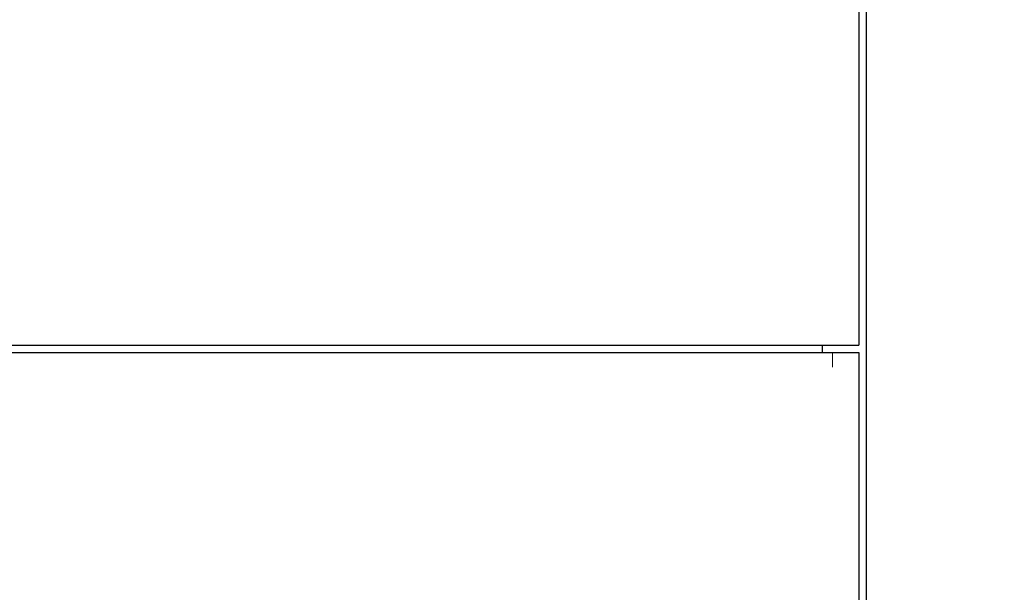
# Model space of a CAD drawing. Units: millimetres. Extents: x 0 to 210, y 0 to 297.
# Drawn here: x 60 to 63, y 188 to 190 of the extents above; entities that cross this region are included whole.
import ezdxf

# ---------------------------------------------------------------- set-up
doc = ezdxf.new("R2010")
doc.units = ezdxf.units.MM
doc.styles.add('SLDTEXTSTYLE0', font='TXT', dxfattribs={"width": 0.605})
doc.dimstyles.new('SLDDIMSTYLE1', dxfattribs={"dimtxt": 2.568319, "dimasz": 3, "dimexe": 0, "dimexo": 0.0625, "dimgap": 0.64208, "dimtad": 1, "dimdec": 0, "dimlfac": 20, "dimrnd": 1e-09, "dimzin": 12, "dimdsep": 46, "dimtxsty": 'SLDTEXTSTYLE0', "dimsah": 1, "dimcen": 0.09, "dimadec": 0, "dimazin": 3, "dimtfac": 1, "dimtdec": 1, "dimtofl": 0, "dimtmove": 0, "dimatfit": 3, "dimfxl": 1, "dimfrac": 2, "dimtolj": 1, "dimtzin": 12, "dimarcsym": 0})

# ---------------------------------------------------------------- blocks, each defined once
blk = doc.blocks.new('_D_33')
at = {"color": 7, "linetype": 'Continuous', "lineweight": 0}
for p, q in [((63.6576, 195.433), (77.8076, 195.433)), ((76.8076, 137.558), (76.8076, 195.433)), ((69.3076, 137.558), (77.8076, 137.558))]:
    blk.add_line(p, q, dxfattribs=at)
at = {"color": 7, "linetype": 'Continuous', "lineweight": 18}
for points in [[(76.8076, 195.433), (76.0576, 192.433), (77.5576, 192.433)], [(76.8076, 137.558), (77.5576, 140.558), (76.0576, 140.558)]]:
    blk.add_solid(points, dxfattribs=at)
at = {"color": 7, "linetype": 'Continuous', "lineweight": 18, "insert": (73.3969, 162.5758), "char_height": 2.64583, "attachment_point": 1, "rotation": 90, "style": 'SLDTEXTSTYLE0'}
blk.add_mtext('1160', dxfattribs=at)

msp = doc.modelspace()

# ---------------------------------------------------------------- linework, layer by layer
at = {"color": 7, "linetype": 'Continuous', "lineweight": 25}
for p, q in [((62.65756, 195.433), (62.65756, 188.583)), ((62.68256, 193.533), (62.68256, 153.733)), ((44.63256, 188.583), (62.65756, 188.583)), ((62.53256, 188.583), (62.53256, 188.558)), ((32.95756, 188.558), (62.56756, 188.558)), ((62.56756, 188.558), (62.65756, 188.558)), ((62.65756, 188.558), (62.65756, 162.753))]:
    msp.add_line(p, q, dxfattribs=at)
at = {"color": 7, "linetype": 'Continuous', "lineweight": 18}
msp.add_line((62.56756, 188.508), (62.56756, 188.558), dxfattribs=at)

# ---------------------------------------------------------------- dimensions: what is measured, and where the dimension line sits
dim = msp.add_linear_dim(base=(76.8075623539, 195.4330039102), p1=(68.3075623539, 137.5580039102), p2=(62.6575623539, 195.4330039102), angle=90, dimstyle='SLDDIMSTYLE1', dxfattribs=at)
dim.commit()
dim.dimension.update_dxf_attribs({"geometry": '_D_33', "text_midpoint": (76.8075623539, 166.4955039102), "dimtype": 160})

doc.saveas('drawing.dxf')
